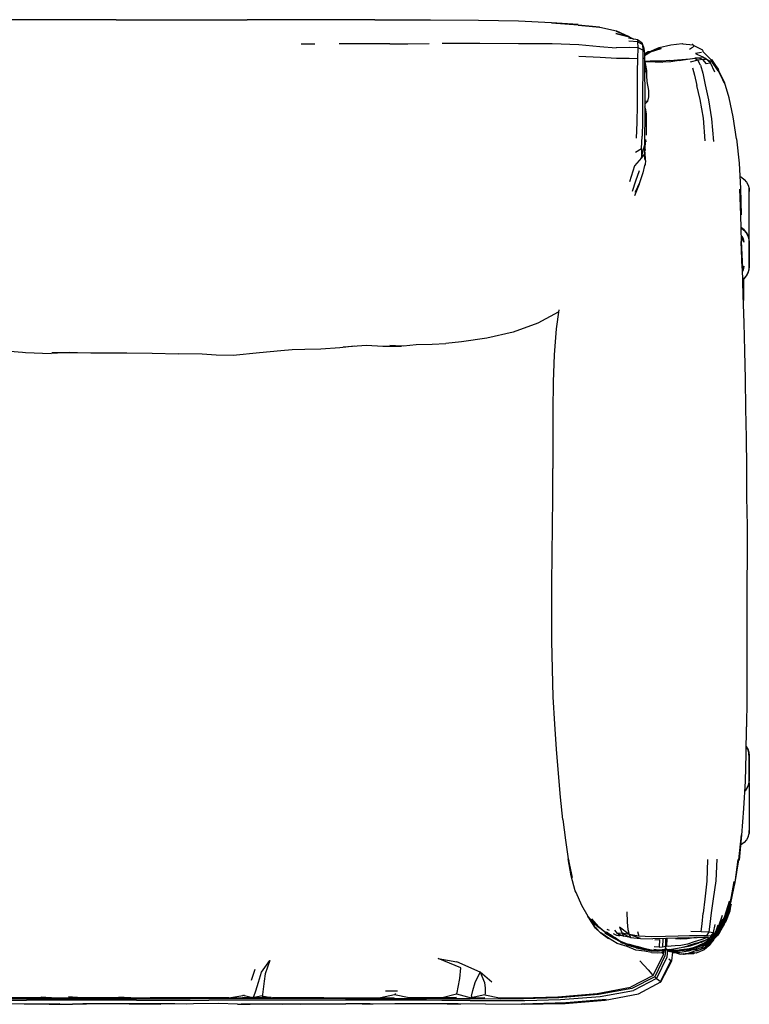
# Model space of a CAD drawing. Units: metres. Extents: x -1.23 to 1.27, y -0.32 to 0.52.
# Drawn here: x 0.65 to 1.27, y -0.32 to 0.52 of the extents above; entities that cross this region are included whole.
import ezdxf

# ---------------------------------------------------------------- set-up
doc = ezdxf.new("R2010")
doc.units = ezdxf.units.M
doc.header["$MEASUREMENT"] = 0

# ---------------------------------------------------------------- blocks, each defined once
blk = doc.blocks.new('1702d397-158a-4298-9a00-b5613887afd2')
for p, q in [((0.73264, 0.51723), (0.84401, 0.51724)), ((0.95267, 0.51726), (0.84401, 0.51724)), ((1.16943, 0.50258), (1.15824, 0.50718)), ((1.16943, 0.50258), (1.16892, 0.50264)), ((0.88994, 0.49687), (0.90172, 0.49684)), ((1.18045, 0.49604), (1.18159, 0.49298)), ((1.23165, 0.49146), (1.22386, 0.49536)), ((1.18211, 0.48509), (1.18205, 0.48519)), ((1.18218, 0.48444), (1.18205, 0.48482)), ((1.18216, 0.47839), (1.18267, 0.47285)), ((1.1869, 0.48204), (1.18262, 0.4815)), ((1.18449, 0.46475), (1.18373, 0.47397)), ((1.27102, 0.33086), (1.27102, 0.37374)), ((1.26549, 0.33971), (1.26523, 0.3395)), ((1.26557, 0.33922), (1.26583, 0.33943)), ((1.26574, 0.33908), (1.266, 0.33929)), ((1.2667, 0.29733), (1.26586, 0.29664)), ((1.26634, 0.29669), (1.26634, 0.27866)), ((0.69337, 0.23436), (0.67736, 0.23358)), ((1.26798, 0.18681), (1.26858, 0.16178)), ((1.27102, -0.13159), (1.27102, -0.17448)), ((1.2687, -0.13694), (1.26763, -0.13824)), ((1.15228, -0.25714), (1.15043, -0.25629)), ((1.24197, -0.25973), (1.2425, -0.25918)), ((1.24343, -0.25934), (1.24345, -0.25931)), ((1.15325, -0.26038), (1.15709, -0.26331)), ((1.22786, -0.26771), (1.22797, -0.26766)), ((1.2349, -0.26498), (1.22987, -0.26745)), ((1.23593, -0.26377), (1.23879, -0.26247)), ((1.23624, -0.26746), (1.2377, -0.26641)), ((1.23929, -0.2625), (1.24091, -0.26083)), ((1.24251, -0.26292), (1.23944, -0.26646)), ((1.24506, -0.25978), (1.24393, -0.26106)), ((1.17489, -0.27179), (1.17276, -0.27089)), ((1.19457, -0.27117), (1.19037, -0.27084)), ((1.19937, -0.2745), (1.1972, -0.27558)), ((1.20025, -0.27263), (1.19921, -0.2736)), ((1.20234, -0.27317), (1.20243, -0.2732)), ((1.20369, -0.27476), (1.20356, -0.27492)), ((1.20367, -0.27319), (1.20363, -0.27378)), ((1.20736, -0.27557), (1.2042, -0.27499)), ((1.20443, -0.27377), (1.20637, -0.2738)), ((1.20458, -0.27479), (1.20463, -0.2749)), ((1.20541, -0.27376), (1.20632, -0.27379)), ((1.2074, -0.27549), (1.20659, -0.27476)), ((1.20663, -0.27564), (1.20798, -0.27576)), ((1.21245, -0.27709), (1.20818, -0.27549)), ((1.21244, -0.27405), (1.21923, -0.27349)), ((1.21605, -0.273), (1.21609, -0.273)), ((1.2188, -0.2728), (1.21826, -0.273)), ((1.22513, -0.27178), (1.21929, -0.27434)), ((1.21958, -0.27434), (1.22186, -0.2738)), ((1.22476, -0.27138), (1.22009, -0.27248)), ((1.22387, -0.27612), (1.22177, -0.2764)), ((1.22235, -0.27628), (1.22378, -0.27611)), ((1.22653, -0.27434), (1.22582, -0.27459)), ((1.22585, -0.27173), (1.22648, -0.27168)), ((1.23235, -0.2723), (1.2307, -0.27289)), ((1.23235, -0.2723), (1.2329, -0.27277)), ((0.85049, -0.29026), (0.84743, -0.29955)), ((1.18957, -0.29518), (1.17016, -0.30533)), ((1.19076, -0.29629), (1.17128, -0.30642)), ((1.19523, -0.30122), (1.19506, -0.30141)), ((1.19581, -0.30051), (1.196, -0.30081)), ((0.97191, -0.30852), (0.96176, -0.30849)), ((0.60522, -0.3163), (0.65649, -0.31631)), ((0.61786, -0.31482), (0.68085, -0.31482)), ((0.74981, -0.31631), (0.65649, -0.31631)), ((0.66867, -0.31401), (0.6777, -0.31401)), ((0.68085, -0.31482), (0.79551, -0.31482)), ((0.69961, -0.31401), (0.69226, -0.31401)), ((0.73491, -0.31401), (0.74516, -0.31401)), ((0.74981, -0.31631), (0.77382, -0.31631)), ((0.82863, -0.31419), (0.7616, -0.31419)), ((0.77382, -0.31631), (0.81137, -0.31631)), ((0.8399, -0.31482), (0.79551, -0.31482)), ((0.86575, -0.31631), (0.81137, -0.31631)), ((0.84899, -0.31419), (0.84047, -0.31228)), ((0.85673, -0.31252), (0.86561, -0.31419)), ((0.90935, -0.31419), (0.86561, -0.31419)), ((1.02228, -0.31092), (1.03452, -0.31423)), ((1.07742, -0.31419), (1.1084, -0.3133))]:
    blk.add_line(p, q)
for points in [[(0.73264, 0.51723, 0), (0.62881, 0.51725, 0), (0.58174, 0.51719, 0)], [(0.95267, 0.51726, 0), (0.99996, 0.51719, 0), (1.04075, 0.51696, 0), (1.07498, 0.5163, 0), (1.10299, 0.515, 0)], [(1.10299, 0.515, 0), (1.12566, 0.51326, 0), (1.10301, 0.51464, 0), (1.12569, 0.513, 0), (1.14393, 0.511, 0), (1.12574, 0.5126, 0), (1.14397, 0.5108, 0), (1.15836, 0.50771, 0), (1.16812, 0.50312, 0)], [(1.16943, 0.50258, 0), (1.1578, 0.50548, 0), (1.16892, 0.50264, 0), (1.17308, 0.50074, 0)], [(0.96554, 0.49679, 0), (0.94958, 0.49682, 0), (0.92237, 0.49681, 0)], [(0.96554, 0.49679, 0), (0.98072, 0.49686, 0), (0.99897, 0.49711, 0)], [(1.00984, 0.49728, 0), (1.02076, 0.49728, 0), (1.04208, 0.49717, 0), (1.07488, 0.49715, 0), (1.1035, 0.497, 0)], [(1.1035, 0.497, 0), (1.12621, 0.4961, 0), (1.14403, 0.49452, 0), (1.15801, 0.49336, 0)], [(1.18013, 0.49723, 0), (1.17628, 0.50014, 0), (1.16856, 0.50158, 0)], [(1.17628, 0.50014, 0), (1.17647, 0.49842, 0), (1.16871, 0.49888, 0)], [(1.18072, 0.49132, 0), (1.17666, 0.49331, 0), (1.17647, 0.49842, 0), (1.18045, 0.49604, 0)], [(1.18013, 0.49723, 0), (1.18045, 0.49604, 0), (1.18072, 0.49132, 0), (1.18069, 0.48287, 0), (1.18055, 0.47159, 0), (1.1805, 0.4586, 0), (1.18051, 0.44472, 0), (1.18047, 0.43082, 0), (1.18019, 0.41814, 0)], [(1.18596, 0.48989, 0), (1.19452, 0.49352, 0), (1.20442, 0.49594, 0), (1.21412, 0.49716, 0), (1.21465, 0.49686, 0), (1.22357, 0.4958, 0)], [(1.22046, 0.49233, 0), (1.22217, 0.49332, 0), (1.22325, 0.49397, 0), (1.22381, 0.49445, 0), (1.22397, 0.49489, 0), (1.22386, 0.49536, 0), (1.22357, 0.4958, 0), (1.22317, 0.49611, 0), (1.22272, 0.49618, 0)], [(1.12635, 0.48634, 0), (1.14425, 0.48529, 0), (1.1582, 0.48452, 0)], [(1.1582, 0.48452, 0), (1.16897, 0.48457, 0), (1.1765, 0.48436, 0), (1.17666, 0.49331, 0), (1.16898, 0.49348, 0), (1.15801, 0.49336, 0)], [(1.18159, 0.49298, 0), (1.18197, 0.48859, 0), (1.18215, 0.48078, 0), (1.18221, 0.47031, 0), (1.18225, 0.45808, 0), (1.18228, 0.44497, 0), (1.18228, 0.43191, 0), (1.1822, 0.42005, 0), (1.18205, 0.4104, 0), (1.18207, 0.40334, 0)], [(1.18596, 0.48989, 0), (1.18509, 0.48986, 0), (1.18198, 0.48798, 0)], [(1.18199, 0.48751, 0), (1.18596, 0.48989, 0), (1.19587, 0.49314, 0)], [(1.18201, 0.48683, 0), (1.18713, 0.48985, 0), (1.19628, 0.49284, 0), (1.18661, 0.48991, 0), (1.19587, 0.49314, 0)], [(1.23065, 0.48932, 0), (1.22883, 0.48896, 0), (1.22555, 0.48862, 0)], [(1.22555, 0.48862, 0), (1.23131, 0.48574, 0), (1.23683, 0.48271, 0)], [(1.23834, 0.48064, 0), (1.23753, 0.48018, 0), (1.23475, 0.47976, 0), (1.23182, 0.48356, 0), (1.23399, 0.48384, 0), (1.23396, 0.48428, 0), (1.23131, 0.48574, 0)], [(1.23194, 0.49043, 0), (1.23186, 0.49094, 0), (1.23165, 0.49146, 0)], [(1.24502, 0.47508, 0), (1.23903, 0.48328, 0), (1.24496, 0.4744, 0), (1.239, 0.48286, 0), (1.23187, 0.49004, 0), (1.23194, 0.49043, 0)], [(1.17537, 0.41642, 0), (1.17591, 0.42995, 0), (1.17607, 0.44453, 0), (1.1761, 0.45898, 0), (1.17622, 0.47252, 0), (1.1765, 0.48436, 0)], [(1.18414, 0.46899, 0), (1.184, 0.47418, 0), (1.18207, 0.48444, 0)], [(1.18263, 0.48144, 0), (1.18552, 0.48164, 0), (1.19106, 0.48135, 0), (1.19757, 0.48111, 0)], [(1.20357, 0.48249, 0), (1.19727, 0.48209, 0), (1.19166, 0.48207, 0), (1.1869, 0.48204, 0), (1.18313, 0.48158, 0), (1.18304, 0.48155, 0)], [(1.2116, 0.48254, 0), (1.20445, 0.48157, 0), (1.19757, 0.48111, 0)], [(1.20357, 0.48249, 0), (1.21031, 0.48311, 0), (1.21713, 0.48369, 0), (1.22084, 0.48391, 0)], [(1.2116, 0.48254, 0), (1.21879, 0.48364, 0), (1.22486, 0.48444, 0), (1.22743, 0.48275, 0)], [(1.22988, 0.47862, 0), (1.22743, 0.48275, 0), (1.22089, 0.48108, 0)], [(1.22992, 0.48496, 0), (1.23046, 0.48471, 0), (1.22879, 0.48469, 0), (1.22486, 0.48444, 0)], [(1.22879, 0.48469, 0), (1.23182, 0.48356, 0), (1.22743, 0.48275, 0)], [(1.22988, 0.47862, 0), (1.2317, 0.47171, 0), (1.23366, 0.46188, 0), (1.23646, 0.44901, 0), (1.23914, 0.43293, 0), (1.2407, 0.4137, 0)], [(1.24203, 0.47279, 0), (1.23834, 0.48064, 0), (1.23396, 0.48428, 0)], [(1.23834, 0.48064, 0), (1.23683, 0.48271, 0), (1.23813, 0.48239, 0)], [(1.24481, 0.47382, 0), (1.23876, 0.48257, 0), (1.239, 0.48286, 0), (1.24481, 0.47382, 0)], [(1.22292, 0.47647, 0), (1.22457, 0.47014, 0), (1.22658, 0.46137, 0)], [(1.25003, 0.46423, 0), (1.24496, 0.4744, 0), (1.24481, 0.47382, 0), (1.2498, 0.46346, 0), (1.24496, 0.4744, 0), (1.24502, 0.47508, 0)], [(1.18227, 0.44838, 0), (1.18485, 0.44799, 0), (1.18571, 0.45159, 0), (1.18579, 0.45716, 0), (1.18449, 0.46475, 0)], [(1.23383, 0.41423, 0), (1.23231, 0.43354, 0), (1.22953, 0.44929, 0), (1.22658, 0.46137, 0)], [(1.2604, 0.41591, 0), (1.25746, 0.43466, 0), (1.25409, 0.45081, 0), (1.25003, 0.46423, 0)], [(1.18227, 0.44715, 0), (1.18302, 0.44606, 0), (1.18228, 0.44616, 0)], [(1.18485, 0.44799, 0), (1.18302, 0.44606, 0), (1.18228, 0.44547, 0)], [(1.18375, 0.41901, 0), (1.1839, 0.42307, 0), (1.18389, 0.43109, 0), (1.18371, 0.4369, 0), (1.18314, 0.44074, 0), (1.18236, 0.4431, 0), (1.18228, 0.44324, 0)], [(1.17435, 0.40473, 0), (1.17964, 0.40773, 0), (1.18019, 0.41814, 0)], [(1.18283, 0.39765, 0), (1.18244, 0.39906, 0), (1.18207, 0.40334, 0), (1.17958, 0.39985, 0), (1.18205, 0.4104, 0)], [(1.18283, 0.39765, 0), (1.18286, 0.39913, 0), (1.18259, 0.4033, 0), (1.18218, 0.40976, 0), (1.18279, 0.40606, 0), (1.18287, 0.4153, 0), (1.18324, 0.41335, 0)], [(1.2604, 0.41591, 0), (1.26259, 0.39529, 0), (1.26376, 0.37362, 0), (1.26438, 0.35143, 0)], [(1.17964, 0.40773, 0), (1.17958, 0.39985, 0), (1.17357, 0.39298, 0), (1.16937, 0.37942, 0)], [(1.18283, 0.39765, 0), (1.18257, 0.39407, 0), (1.18208, 0.3932, 0), (1.18077, 0.38706, 0), (1.17775, 0.37866, 0), (1.17409, 0.37071, 0)], [(1.17769, 0.3889, 0), (1.17446, 0.38006, 0), (1.17175, 0.37123, 0)], [(1.17409, 0.37071, 0), (1.17769, 0.37753, 0), (1.17356, 0.36739, 0)], [(1.26341, 0.38396, 0), (1.26464, 0.3833, 0), (1.26691, 0.38143, 0), (1.26878, 0.37916, 0), (1.27017, 0.37656, 0)], [(1.26507, 0.30599, 0), (1.26421, 0.32858, 0), (1.26545, 0.30617, 0), (1.26472, 0.32881, 0), (1.26402, 0.35114, 0), (1.26329, 0.37322, 0), (1.26438, 0.35143, 0)], [(1.27017, 0.37656, 0), (1.27102, 0.37374, 0), (1.27127, 0.37118, 0)], [(1.27017, 0.33368, 0), (1.26878, 0.33627, 0), (1.26691, 0.33855, 0), (1.26472, 0.34034, 0)], [(1.26473, 0.3402, 0), (1.26684, 0.33846, 0), (1.2687, 0.3362, 0), (1.27008, 0.33362, 0), (1.27093, 0.33082, 0), (1.27119, 0.32827, 0), (1.27119, 0.30739, 0), (1.27094, 0.30484, 0), (1.27009, 0.30204, 0)], [(1.26473, 0.33991, 0), (1.2667, 0.33829, 0), (1.26853, 0.33606, 0), (1.26989, 0.33352, 0), (1.27073, 0.33076, 0), (1.27097, 0.32824, 0), (1.27097, 0.30738, 0), (1.27073, 0.30486, 0), (1.26989, 0.3021, 0), (1.26853, 0.29956, 0), (1.2667, 0.29733, 0)], [(1.26488, 0.33349, 0), (1.26578, 0.33182, 0), (1.26637, 0.32989, 0), (1.26655, 0.32802, 0), (1.26492, 0.33189, 0)], [(1.26587, 0.2963, 0), (1.26691, 0.29715, 0), (1.26878, 0.29943, 0), (1.27017, 0.30202, 0), (1.27102, 0.30484, 0), (1.27127, 0.30741, 0), (1.27127, 0.32829, 0), (1.27102, 0.33086, 0), (1.27017, 0.33368, 0)], [(1.26507, 0.30599, 0), (1.26585, 0.28294, 0), (1.26653, 0.25951, 0), (1.26715, 0.23575, 0), (1.26764, 0.21155, 0), (1.26798, 0.18681, 0)], [(1.26563, 0.3054, 0), (1.26655, 0.3076, 0), (1.26637, 0.30573, 0)], [(1.26637, 0.30573, 0), (1.26578, 0.3038, 0), (1.26568, 0.30361, 0)], [(1.27009, 0.30204, 0), (1.26871, 0.29945, 0), (1.26685, 0.29719, 0), (1.26587, 0.29638, 0)], [(1.10877, 0.2687, 0), (1.09128, 0.25931, 0), (1.07031, 0.25168, 0), (1.04785, 0.24656, 0), (1.02642, 0.24347, 0), (1.01315, 0.24207, 0)], [(1.10914, 0.27074, 0), (1.10698, 0.25454, 0), (1.10527, 0.23249, 0), (1.10441, 0.20927, 0), (1.10416, 0.1851, 0), (1.1042, 0.13571, 0)], [(0.606, 0.23782, 0), (0.58233, 0.24076, 0), (0.6042, 0.23829, 0), (0.62749, 0.23647, 0), (0.65308, 0.23464, 0), (0.65548, 0.23423, 0), (0.67736, 0.23358, 0)], [(0.93553, 0.2398, 0), (0.92278, 0.23824, 0), (0.90668, 0.23717, 0), (0.89306, 0.23688, 0), (0.8824, 0.23672, 0), (0.87272, 0.23579, 0), (0.85445, 0.23402, 0), (0.83217, 0.23187, 0), (0.81763, 0.2321, 0)], [(0.92577, 0.23916, 0), (0.9457, 0.24048, 0), (0.95947, 0.23961, 0), (0.97536, 0.2398, 0)], [(0.97536, 0.2398, 0), (0.96537, 0.24031, 0), (0.97696, 0.2399, 0), (0.9878, 0.24109, 0), (1.00158, 0.24131, 0), (1.01315, 0.24207, 0)], [(0.67819, 0.23437, 0), (0.69976, 0.23435, 0), (0.71119, 0.23398, 0), (0.72257, 0.23397, 0), (0.74175, 0.23402, 0), (0.76336, 0.23367, 0), (0.78554, 0.23312, 0)], [(0.81763, 0.2321, 0), (0.80592, 0.23288, 0), (0.78554, 0.23312, 0)], [(1.26858, 0.16178, 0), (1.26875, 0.13661, 0), (1.26886, 0.11155, 0), (1.26932, 0.08661, 0)], [(1.10387, 0.08663, 0), (1.10409, 0.11108, 0), (1.1042, 0.13571, 0)], [(1.10436, -0.05832, 0), (1.10371, -0.03492, 0), (1.10339, -0.01075, 0), (1.10331, 0.01371, 0), (1.1034, 0.03805, 0), (1.10361, 0.06232, 0), (1.10387, 0.08663, 0)], [(1.26932, 0.08661, 0), (1.26933, 0.06188, 0), (1.26927, 0.03721, 0), (1.26922, 0.01252, 0)], [(1.26922, 0.01252, 0), (1.2692, -0.0367, 0), (1.26912, -0.0606, 0), (1.26895, -0.08391, 0)], [(1.10883, -0.12367, 0), (1.10716, -0.103, 0), (1.10581, -0.08149, 0), (1.10436, -0.05832, 0)], [(1.26253, -0.19715, 0), (1.2649, -0.17592, 0), (1.26668, -0.15329, 0), (1.2679, -0.13006, 0), (1.2686, -0.10696, 0), (1.26895, -0.08391, 0)], [(1.26762, -0.13842, 0), (1.26878, -0.13701, 0), (1.27017, -0.13441, 0), (1.27102, -0.13159, 0), (1.27127, -0.12903, 0), (1.27127, -0.10814, 0)], [(1.27097, -0.10812, 0), (1.27097, -0.12898, 0), (1.27072, -0.1315, 0), (1.26989, -0.13426, 0), (1.26853, -0.1368, 0), (1.26765, -0.13787, 0)], [(1.26896, -0.10067, 0), (1.27009, -0.10277, 0), (1.27094, -0.10558, 0), (1.27119, -0.10813, 0), (1.27118, -0.12901, 0), (1.27093, -0.13156, 0), (1.27008, -0.13436, 0), (1.2687, -0.13694, 0)], [(1.27097, -0.10812, 0), (1.27072, -0.1056, 0), (1.26989, -0.10284, 0), (1.26895, -0.10109, 0)], [(1.27127, -0.10814, 0), (1.27102, -0.10558, 0), (1.27017, -0.10276, 0), (1.26897, -0.10051, 0)], [(1.11272, -0.1626, 0), (1.1107, -0.14364, 0), (1.10883, -0.12367, 0)], [(1.11272, -0.1626, 0), (1.11487, -0.18015, 0), (1.11714, -0.19613, 0), (1.11787, -0.19786, 0)], [(1.2592, -0.21623, 0), (1.26222, -0.19686, 0), (1.26451, -0.17565, 0), (1.26253, -0.19715, 0)], [(1.27017, -0.1773, 0), (1.27102, -0.17448, 0), (1.27127, -0.17192, 0)], [(1.27017, -0.1773, 0), (1.26878, -0.1799, 0), (1.26691, -0.18217, 0), (1.26463, -0.18404, 0), (1.26411, -0.18432, 0)], [(1.11714, -0.19613, 0), (1.12057, -0.21208, 0), (1.11787, -0.19786, 0)], [(1.12408, -0.22467, 0), (1.12315, -0.22344, 0), (1.11967, -0.21049, 0), (1.11714, -0.19613, 0)], [(1.23583, -0.19664, 0), (1.23508, -0.21517, 0), (1.23351, -0.23031, 0), (1.23193, -0.24227, 0)], [(1.24377, -0.19641, 0), (1.24268, -0.2149, 0), (1.24062, -0.23002, 0), (1.23869, -0.2421, 0), (1.23778, -0.25155, 0)], [(1.26166, -0.19658, 0), (1.25887, -0.21585, 0), (1.2592, -0.21623, 0), (1.26166, -0.19658, 0)], [(1.25516, -0.23288, 0), (1.25834, -0.21551, 0), (1.25495, -0.23248, 0), (1.24974, -0.24776, 0)], [(1.25516, -0.23288, 0), (1.25887, -0.21585, 0), (1.25516, -0.23356, 0), (1.2592, -0.21623, 0)], [(1.13426, -0.24507, 0), (1.12873, -0.23575, 0), (1.12408, -0.22467, 0)], [(1.25031, -0.24674, 0), (1.24899, -0.25015, 0), (1.25026, -0.24789, 0), (1.25516, -0.23356, 0), (1.25112, -0.24443, 0)], [(1.24974, -0.24776, 0), (1.25026, -0.24583, 0), (1.25449, -0.23204, 0), (1.24974, -0.24776, 0)], [(1.16702, -0.24125, 0), (1.16738, -0.2499, 0), (1.16788, -0.2561, 0), (1.16894, -0.26056, 0), (1.16304, -0.2594, 0), (1.17033, -0.26291, 0), (1.16442, -0.26187, 0), (1.16092, -0.26137, 0), (1.16014, -0.26158, 0), (1.16101, -0.26138, 0)], [(1.23019, -0.2578, 0), (1.23105, -0.25141, 0), (1.23193, -0.24227, 0)], [(1.25114, -0.24864, 0), (1.24976, -0.25072, 0), (1.25568, -0.23462, 0), (1.25114, -0.24864, 0), (1.24522, -0.25886, 0), (1.24364, -0.26084, 0)], [(1.25117, -0.24976, 0), (1.25495, -0.24042, 0), (1.25568, -0.23646, 0), (1.25593, -0.23461, 0), (1.25051, -0.25062, 0), (1.25117, -0.24976, 0)], [(1.13987, -0.2528, 0), (1.13402, -0.24521, 0), (1.14052, -0.25249, 0), (1.13426, -0.24507, 0)], [(1.1404, -0.255, 0), (1.13981, -0.25408, 0), (1.13521, -0.24722, 0), (1.13987, -0.2528, 0)], [(1.13711, -0.24703, 0), (1.14278, -0.25352, 0), (1.14848, -0.25822, 0)], [(1.24218, -0.25911, 0), (1.2436, -0.25782, 0), (1.24899, -0.25015, 0), (1.24441, -0.25721, 0), (1.24285, -0.25888, 0), (1.2436, -0.25782, 0), (1.24232, -0.25897, 0)], [(1.24243, -0.25839, 0), (1.24492, -0.25387, 0), (1.24842, -0.24406, 0)], [(1.24995, -0.24921, 0), (1.24976, -0.25072, 0), (1.24372, -0.25986, 0), (1.24251, -0.26155, 0), (1.24427, -0.25948, 0)], [(1.24308, -0.25967, 0), (1.24392, -0.25885, 0), (1.24894, -0.25123, 0), (1.25026, -0.24789, 0)], [(1.24427, -0.25627, 0), (1.24373, -0.25712, 0), (1.24899, -0.25015, 0)], [(1.2438, -0.25637, 0), (1.24887, -0.2473, 0), (1.24378, -0.25669, 0), (1.24489, -0.25534, 0)], [(1.24974, -0.24776, 0), (1.24458, -0.25593, 0), (1.25026, -0.24583, 0), (1.24489, -0.25534, 0)], [(1.24976, -0.25072, 0), (1.24539, -0.25833, 0), (1.24522, -0.25886, 0), (1.25051, -0.25062, 0), (1.25114, -0.24864, 0)], [(1.1515, -0.26373, 0), (1.14457, -0.25892, 0), (1.14089, -0.25517, 0), (1.13981, -0.25408, 0), (1.14457, -0.25892, 0), (1.1404, -0.255, 0)], [(1.14952, -0.25921, 0), (1.14409, -0.25496, 0), (1.14224, -0.25327, 0), (1.14107, -0.25252, 0), (1.14352, -0.25444, 0)], [(1.14952, -0.25921, 0), (1.14278, -0.25352, 0), (1.14409, -0.25496, 0)], [(1.15894, -0.26808, 0), (1.15146, -0.26368, 0), (1.14493, -0.25899, 0), (1.1515, -0.26373, 0)], [(1.15676, -0.2641, 0), (1.1551, -0.26325, 0), (1.14839, -0.25923, 0)], [(1.16689, -0.2692, 0), (1.16042, -0.26624, 0), (1.15431, -0.26266, 0), (1.14848, -0.25822, 0)], [(1.15506, -0.26249, 0), (1.1565, -0.26345, 0), (1.14972, -0.25833, 0), (1.15465, -0.26202, 0), (1.1565, -0.26345, 0), (1.1602, -0.26555, 0)], [(1.16442, -0.26187, 0), (1.16304, -0.2594, 0), (1.1592, -0.25968, 0), (1.15676, -0.25687, 0)], [(1.16894, -0.26056, 0), (1.16072, -0.25417, 0), (1.16304, -0.2594, 0)], [(1.17621, -0.25784, 0), (1.17722, -0.26189, 0), (1.16894, -0.26056, 0)], [(1.23686, -0.25812, 0), (1.23483, -0.26161, 0), (1.22862, -0.26151, 0), (1.22045, -0.26155, 0)], [(1.22155, -0.25773, 0), (1.23019, -0.2578, 0), (1.23686, -0.25812, 0)], [(1.23266, -0.269, 0), (1.23833, -0.26481, 0), (1.24276, -0.26033, 0), (1.24367, -0.25924, 0)], [(1.24185, -0.2601, 0), (1.24086, -0.2586, 0), (1.23835, -0.26182, 0), (1.23483, -0.26161, 0)], [(1.25005, -0.25141, 0), (1.24588, -0.25886, 0), (1.24413, -0.26121, 0), (1.23977, -0.26575, 0), (1.23663, -0.26835, 0)], [(1.23778, -0.25155, 0), (1.23686, -0.25812, 0), (1.24086, -0.2586, 0), (1.24215, -0.25189, 0)], [(1.24439, -0.25263, 0), (1.24185, -0.2601, 0), (1.23752, -0.26346, 0), (1.23738, -0.26375, 0)], [(1.24427, -0.25948, 0), (1.24539, -0.25833, 0), (1.23929, -0.26521, 0), (1.2377, -0.26641, 0)], [(1.24448, -0.25775, 0), (1.24308, -0.25967, 0), (1.23911, -0.26364, 0), (1.24392, -0.25885, 0), (1.24276, -0.26033, 0)], [(1.23976, -0.2654, 0), (1.24393, -0.26106, 0), (1.24551, -0.2588, 0)], [(1.24189, -0.25996, 0), (1.24499, -0.25669, 0), (1.24448, -0.25775, 0), (1.2478, -0.2521, 0)], [(1.24203, -0.25955, 0), (1.24285, -0.25888, 0), (1.24201, -0.25961, 0)], [(1.24419, -0.25636, 0), (1.24373, -0.25712, 0), (1.24232, -0.25897, 0), (1.24219, -0.25909, 0), (1.24232, -0.25897, 0), (1.24219, -0.25908, 0)], [(1.2425, -0.25827, 0), (1.2438, -0.25637, 0), (1.24492, -0.25387, 0)], [(1.24367, -0.25924, 0), (1.24894, -0.25123, 0), (1.24448, -0.25775, 0)], [(1.24413, -0.26121, 0), (1.24506, -0.25978, 0), (1.24993, -0.25159, 0)], [(1.24551, -0.2588, 0), (1.24612, -0.2577, 0), (1.24568, -0.25819, 0)], [(1.24553, -0.25836, 0), (1.24574, -0.25811, 0), (1.24692, -0.2562, 0)], [(1.15537, -0.25956, 0), (1.15816, -0.26093, 0), (1.16092, -0.26137, 0), (1.1592, -0.25968, 0), (1.16442, -0.26187, 0)], [(1.16254, -0.26669, 0), (1.1602, -0.26555, 0), (1.15709, -0.26331, 0), (1.16005, -0.26517, 0), (1.16254, -0.26669, 0), (1.16423, -0.26728, 0), (1.16758, -0.26862, 0), (1.16254, -0.26669, 0), (1.16701, -0.26856, 0), (1.17404, -0.27088, 0)], [(1.16353, -0.26766, 0), (1.16209, -0.26726, 0), (1.16353, -0.26766, 0)], [(1.17867, -0.26382, 0), (1.16894, -0.26056, 0), (1.17033, -0.26291, 0), (1.17867, -0.26382, 0), (1.18912, -0.26405, 0)], [(1.22045, -0.26155, 0), (1.21087, -0.26183, 0), (1.19999, -0.26218, 0), (1.18817, -0.26235, 0), (1.17722, -0.26189, 0)], [(1.21924, -0.26327, 0), (1.21031, -0.26356, 0), (1.20015, -0.26383, 0), (1.18912, -0.26405, 0)], [(1.19079, -0.26495, 0), (1.1949, -0.26473, 0), (1.19457, -0.27117, 0), (1.19737, -0.27092, 0)], [(1.19767, -0.26388, 0), (1.19765, -0.26427, 0), (1.19737, -0.27092, 0), (1.19906, -0.27052, 0), (1.20017, -0.27008, 0), (1.20119, -0.27042, 0)], [(1.20011, -0.27258, 0), (1.20017, -0.27008, 0), (1.20036, -0.26383, 0)], [(1.20832, -0.27016, 0), (1.20491, -0.27048, 0), (1.20263, -0.27059, 0), (1.20119, -0.27042, 0), (1.20131, -0.2638, 0)], [(1.22633, -0.26298, 0), (1.2242, -0.26337, 0), (1.21852, -0.26415, 0), (1.21308, -0.26426, 0), (1.20844, -0.26402, 0)], [(1.21157, -0.27363, 0), (1.2176, -0.27278, 0), (1.21172, -0.27363, 0), (1.21786, -0.27304, 0), (1.22466, -0.27133, 0), (1.23131, -0.26831, 0), (1.22476, -0.27138, 0), (1.23119, -0.26861, 0), (1.23547, -0.26588, 0), (1.237, -0.26445, 0), (1.2379, -0.26331, 0)], [(1.2149, -0.27108, 0), (1.21509, -0.27106, 0), (1.22106, -0.27005, 0), (1.22689, -0.26816, 0), (1.23011, -0.26665, 0)], [(1.21924, -0.26327, 0), (1.22679, -0.26296, 0), (1.23244, -0.26269, 0), (1.23564, -0.26258, 0), (1.23616, -0.2628, 0), (1.23405, -0.2635, 0), (1.22991, -0.26484, 0), (1.22449, -0.26679, 0), (1.21858, -0.26862, 0)], [(1.23738, -0.26375, 0), (1.2349, -0.26498, 0), (1.23271, -0.26571, 0), (1.22686, -0.26782, 0), (1.21968, -0.2698, 0), (1.22605, -0.2677, 0), (1.21899, -0.26999, 0)], [(1.2411, -0.26455, 0), (1.23866, -0.26789, 0), (1.23717, -0.26986, 0), (1.23277, -0.27348, 0), (1.22596, -0.27623, 0), (1.2208, -0.27594, 0)], [(1.24364, -0.26084, 0), (1.23962, -0.26513, 0), (1.23406, -0.27112, 0), (1.22724, -0.27423, 0), (1.225, -0.27456, 0)], [(1.24227, -0.26179, 0), (1.23929, -0.26521, 0), (1.23346, -0.27033, 0), (1.2377, -0.26641, 0), (1.23822, -0.26587, 0)], [(1.23435, -0.26898, 0), (1.23711, -0.26676, 0), (1.23823, -0.26578, 0), (1.24251, -0.26155, 0)], [(1.23563, -0.26943, 0), (1.23944, -0.26646, 0), (1.23826, -0.26783, 0), (1.23518, -0.26992, 0)], [(1.23802, -0.26341, 0), (1.23929, -0.2625, 0), (1.2392, -0.26281, 0), (1.24152, -0.26035, 0)], [(1.24185, -0.2601, 0), (1.23879, -0.26247, 0), (1.23835, -0.26182, 0)], [(1.17467, -0.27365, 0), (1.16734, -0.2707, 0), (1.15894, -0.26808, 0)], [(1.16689, -0.2692, 0), (1.17388, -0.27122, 0), (1.17865, -0.27213, 0)], [(1.17873, -0.27153, 0), (1.17529, -0.27065, 0), (1.16857, -0.26857, 0)], [(1.17765, -0.27126, 0), (1.17488, -0.27059, 0), (1.16857, -0.26857, 0)], [(1.19984, -0.27422, 0), (1.1994, -0.27844, 0), (1.19076, -0.29629, 0), (1.19237, -0.29778, 0), (1.17286, -0.30791, 0)], [(1.19064, -0.27402, 0), (1.18837, -0.27408, 0), (1.18154, -0.2729, 0), (1.17404, -0.27088, 0)], [(1.18819, -0.2757, 0), (1.18201, -0.27453, 0), (1.17467, -0.27365, 0)], [(1.17489, -0.27179, 0), (1.18182, -0.2733, 0), (1.18809, -0.27425, 0)], [(1.18933, -0.27401, 0), (1.18292, -0.27275, 0), (1.17575, -0.27066, 0)], [(1.17811, -0.28282, 0), (1.18516, -0.29057, 0), (1.18834, -0.29406, 0), (1.18957, -0.29518, 0), (1.19822, -0.27743, 0), (1.1985, -0.27493, 0)], [(1.18809, -0.27425, 0), (1.19313, -0.2746, 0), (1.19679, -0.27414, 0)], [(1.18819, -0.2757, 0), (1.19331, -0.276, 0), (1.19717, -0.27561, 0)], [(1.18933, -0.27401, 0), (1.18957, -0.27394, 0), (1.19424, -0.27404, 0)], [(1.20119, -0.27301, 0), (1.20011, -0.27258, 0), (1.19895, -0.27311, 0), (1.19721, -0.27356, 0), (1.19437, -0.27377, 0), (1.19007, -0.27327, 0)], [(1.20164, -0.27369, 0), (1.20101, -0.27982, 0), (1.19237, -0.29778, 0), (1.1943, -0.29938, 0), (1.19581, -0.30051, 0)], [(1.19721, -0.27356, 0), (1.19714, -0.27366, 0), (1.19424, -0.27404, 0)], [(1.19581, -0.30051, 0), (1.20447, -0.28275, 0), (1.196, -0.30081, 0), (1.20539, -0.28283, 0), (1.20611, -0.27552, 0)], [(1.19679, -0.27414, 0), (1.19907, -0.27312, 0), (1.19921, -0.27299, 0)], [(1.19694, -0.27564, 0), (1.19736, -0.27623, 0), (1.19822, -0.27743, 0)], [(1.19913, -0.27303, 0), (1.19905, -0.27313, 0), (1.19717, -0.27561, 0), (1.19921, -0.2736, 0)], [(1.20121, -0.27301, 0), (1.19967, -0.27437, 0), (1.1976, -0.27519, 0)], [(1.19823, -0.27457, 0), (1.19936, -0.27407, 0), (1.20064, -0.27279, 0)], [(1.20111, -0.27311, 0), (1.20178, -0.27378, 0), (1.20221, -0.274, 0)], [(1.20116, -0.27306, 0), (1.20224, -0.27402, 0), (1.2042, -0.27499, 0)], [(1.20119, -0.27301, 0), (1.2027, -0.27322, 0), (1.20503, -0.27303, 0)], [(1.20131, -0.27303, 0), (1.20215, -0.27375, 0), (1.20415, -0.27468, 0)], [(1.20191, -0.27373, 0), (1.20178, -0.27378, 0), (1.20168, -0.27374, 0)], [(1.20663, -0.27564, 0), (1.20356, -0.27492, 0), (1.20168, -0.27374, 0)], [(1.2023, -0.27405, 0), (1.20369, -0.27476, 0), (1.20168, -0.27374, 0)], [(1.20408, -0.27432, 0), (1.20207, -0.27334, 0), (1.20176, -0.27309, 0)], [(1.20199, -0.27312, 0), (1.20203, -0.27315, 0), (1.20286, -0.2734, 0)], [(1.20207, -0.27334, 0), (1.20203, -0.27315, 0), (1.20202, -0.27312, 0)], [(1.20254, -0.27357, 0), (1.20215, -0.27375, 0), (1.20218, -0.27339, 0)], [(1.20238, -0.27317, 0), (1.20363, -0.27378, 0), (1.20619, -0.27376, 0)], [(1.20243, -0.27388, 0), (1.20253, -0.27402, 0), (1.20263, -0.27416, 0)], [(1.20505, -0.2749, 0), (1.20463, -0.2749, 0), (1.20263, -0.27416, 0)], [(1.2119, -0.274, 0), (1.20701, -0.27394, 0), (1.20367, -0.27319, 0), (1.20359, -0.27315, 0)], [(1.20408, -0.27432, 0), (1.20741, -0.27491, 0), (1.21244, -0.27405, 0)], [(1.20415, -0.27468, 0), (1.2074, -0.27549, 0), (1.21245, -0.27548, 0)], [(1.20453, -0.27307, 0), (1.20692, -0.27355, 0), (1.21157, -0.27363, 0)], [(1.20503, -0.27303, 0), (1.20851, -0.27246, 0), (1.21328, -0.27151, 0), (1.21899, -0.26999, 0)], [(1.20919, -0.27612, 0), (1.20858, -0.276, 0), (1.20797, -0.27605, 0), (1.20731, -0.2757, 0)], [(1.20736, -0.27557, 0), (1.21245, -0.27709, 0), (1.21972, -0.2763, 0)], [(1.21858, -0.26862, 0), (1.21301, -0.26967, 0), (1.20832, -0.27016, 0)], [(1.21296, -0.27351, 0), (1.21183, -0.27363, 0), (1.2119, -0.274, 0), (1.2125, -0.27356, 0)], [(1.2119, -0.274, 0), (1.21826, -0.273, 0), (1.21856, -0.27286, 0)], [(1.21245, -0.27548, 0), (1.21929, -0.27434, 0), (1.2216, -0.2728, 0)], [(1.22331, -0.27608, 0), (1.21778, -0.27721, 0), (1.2155, -0.27682, 0)], [(1.22255, -0.27604, 0), (1.21796, -0.2768, 0), (1.21677, -0.27662, 0)], [(1.23004, -0.2691, 0), (1.22653, -0.27138, 0), (1.21923, -0.27349, 0)], [(1.21947, -0.27687, 0), (1.22366, -0.27653, 0), (1.22456, -0.27616, 0)], [(1.22724, -0.27423, 0), (1.22713, -0.27385, 0), (1.21972, -0.2763, 0)], [(1.23435, -0.26898, 0), (1.23209, -0.27069, 0), (1.23083, -0.27147, 0), (1.22589, -0.27321, 0), (1.21985, -0.27409, 0)], [(1.22464, -0.27616, 0), (1.22366, -0.27653, 0), (1.22451, -0.27615, 0)], [(1.2238, -0.27237, 0), (1.22652, -0.27152, 0), (1.22648, -0.27168, 0)], [(1.22609, -0.27171, 0), (1.22603, -0.27173, 0), (1.22568, -0.27218, 0), (1.22651, -0.27166, 0)], [(1.22822, -0.27083, 0), (1.23266, -0.269, 0), (1.23307, -0.26846, 0), (1.22648, -0.27168, 0)], [(1.23198, -0.27207, 0), (1.2307, -0.27289, 0), (1.22857, -0.27363, 0)], [(0.86462, -0.31401, 0), (0.85668, -0.31401, 0), (0.84899, -0.31419, 0), (0.84982, -0.31307, 0), (0.85151, -0.30843, 0), (0.85364, -0.30106, 0), (0.85627, -0.29245, 0), (0.86329, -0.28267, 0), (0.8594, -0.29381, 0), (0.85859, -0.30019, 0), (0.85776, -0.30703, 0)], [(1.02209, -0.3141, 0), (1.00898, -0.31425, 0), (1.02228, -0.31092, 0), (1.02271, -0.30988, 0), (1.02365, -0.30528, 0), (1.02511, -0.29773, 0), (1.02587, -0.28886, 0), (1.00651, -0.28077, 0), (1.02255, -0.28371, 0)], [(1.05218, -0.30094, 0), (1.0422, -0.29252, 0), (1.02255, -0.28371, 0)], [(1.20539, -0.28283, 0), (1.20447, -0.28275, 0), (1.20278, -0.28154, 0)], [(1.21696, -0.27707, 0), (1.21643, -0.27711, 0), (1.21536, -0.2773, 0), (1.21361, -0.27697, 0)], [(1.21498, -0.27682, 0), (1.21506, -0.27683, 0), (1.21708, -0.27676, 0)], [(1.21687, -0.27706, 0), (1.21643, -0.27711, 0), (1.21675, -0.27703, 0)], [(1.03506, -0.31296, 0), (1.03619, -0.30817, 0), (1.03818, -0.30114, 0), (1.0422, -0.29252, 0), (1.04589, -0.30125, 0), (1.04652, -0.30615, 0)], [(1.14857, -0.31638, 0), (1.17697, -0.3109, 0), (1.196, -0.30081, 0)], [(0.85776, -0.30703, 0), (0.85705, -0.31149, 0), (0.85673, -0.31252, 0), (0.84899, -0.31419, 0)], [(1.03386, -0.31645, 0), (1.04612, -0.31646, 0), (1.05989, -0.31651, 0), (1.08017, -0.31655, 0), (1.11073, -0.31569, 0), (1.1445, -0.313, 0), (1.17286, -0.30791, 0)], [(1.04652, -0.30615, 0), (1.04643, -0.31055, 0), (1.04631, -0.3117, 0), (1.03452, -0.31423, 0)], [(1.17128, -0.30642, 0), (1.14295, -0.31153, 0), (1.10928, -0.31422, 0), (1.07907, -0.31505, 0), (1.05941, -0.315, 0)], [(1.07843, -0.31418, 0), (1.1084, -0.3133, 0), (1.14194, -0.31054, 0), (1.17016, -0.30533, 0)], [(0.66867, -0.31401, 0), (0.65722, -0.31419, 0), (0.64704, -0.31419, 0), (0.63774, -0.31348, 0)], [(0.66883, -0.31349, 0), (0.68088, -0.31419, 0), (0.69226, -0.31401, 0)], [(0.73491, -0.31401, 0), (0.72161, -0.31419, 0), (0.70228, -0.31419, 0), (0.69218, -0.31349, 0)], [(0.7348, -0.31349, 0), (0.74892, -0.31419, 0), (0.7616, -0.31419, 0)], [(0.82863, -0.31419, 0), (0.84047, -0.31228, 0), (0.84173, -0.3117, 0)], [(0.82863, -0.31419, 0), (0.84008, -0.31401, 0), (0.84816, -0.31401, 0)], [(0.9276, -0.31482, 0), (0.91855, -0.31482, 0), (0.8399, -0.31482, 0)], [(1.03386, -0.31645, 0), (1.0096, -0.31641, 0), (0.99661, -0.31639, 0), (0.98265, -0.31637, 0), (0.96901, -0.31635, 0), (0.95693, -0.31633, 0), (0.94636, -0.31632, 0), (0.9369, -0.31632, 0), (0.9279, -0.31631, 0), (0.91871, -0.31631, 0), (0.86575, -0.31631, 0)], [(0.90935, -0.31419, 0), (0.91832, -0.31419, 0), (0.92722, -0.31419, 0)], [(0.92722, -0.31419, 0), (0.93665, -0.3142, 0), (0.94677, -0.3142, 0), (0.95762, -0.31421, 0)], [(0.9276, -0.31482, 0), (0.93679, -0.31483, 0), (0.94654, -0.31484, 0), (0.95724, -0.31485, 0), (0.96917, -0.31486, 0), (0.9824, -0.31488, 0), (0.99611, -0.3149, 0), (1.00937, -0.31492, 0), (1.03421, -0.31495, 0)], [(0.97023, -0.31065, 0), (0.96937, -0.31166, 0), (0.95762, -0.31421, 0), (0.96919, -0.31405, 0)], [(1.00898, -0.31425, 0), (0.9954, -0.31425, 0), (0.98203, -0.31424, 0), (0.96937, -0.31166, 0)], [(1.03421, -0.31495, 0), (1.04621, -0.31497, 0), (1.05941, -0.315, 0)], [(1.03506, -0.31296, 0), (1.03452, -0.31423, 0), (1.04623, -0.31412, 0)], [(1.04631, -0.3117, 0), (1.05864, -0.31423, 0), (1.07742, -0.31419, 0)], [(1.04697, -0.3194, 0), (1.07973, -0.31964, 0), (1.11545, -0.31858, 0), (1.07742, -0.31978, 0), (1.11451, -0.31899, 0), (1.14857, -0.31638, 0)], [(1.14941, -0.31583, 0), (1.11545, -0.31858, 0), (1.11451, -0.31899, 0), (1.14941, -0.31583, 0)], [(0.62251, -0.31928, 0), (0.61077, -0.31958, 0), (0.62348, -0.31954, 0), (0.63837, -0.31919, 0), (0.65443, -0.31928, 0), (0.67064, -0.31931, 0), (0.68483, -0.3193, 0), (0.67577, -0.31959, 0), (0.68648, -0.31957, 0), (0.69543, -0.3196, 0)], [(0.71153, -0.31931, 0), (0.70436, -0.3193, 0), (0.70725, -0.31959, 0), (0.70291, -0.31957, 0), (0.69543, -0.3196, 0)], [(0.75792, -0.31956, 0), (0.74404, -0.31958, 0), (0.75662, -0.3193, 0), (0.73925, -0.31931, 0), (0.72252, -0.31931, 0), (0.71153, -0.31931, 0)], [(0.79276, -0.31956, 0), (0.78251, -0.31926, 0), (0.77122, -0.3193, 0), (0.75662, -0.3193, 0), (0.77064, -0.31958, 0), (0.75792, -0.31956, 0)], [(0.836, -0.31954, 0), (0.81964, -0.31919, 0), (0.79831, -0.31924, 0), (0.79276, -0.31956, 0)], [(0.836, -0.31954, 0), (0.84678, -0.31958, 0), (0.8393, -0.31928, 0), (0.85298, -0.3193, 0), (0.86412, -0.31931, 0), (0.87377, -0.31931, 0)], [(0.87377, -0.31931, 0), (0.88312, -0.3193, 0), (0.88946, -0.31958, 0), (0.88187, -0.31956, 0), (0.87451, -0.31958, 0), (0.88312, -0.3193, 0)], [(0.88312, -0.3193, 0), (0.89363, -0.31931, 0), (0.90554, -0.31931, 0), (0.91743, -0.31931, 0), (0.92803, -0.31931, 0)], [(1.00948, -0.31942, 0), (0.99375, -0.31937, 0), (0.96968, -0.31924, 0), (0.95131, -0.31956, 0), (0.94223, -0.31959, 0), (0.94878, -0.3193, 0), (0.93708, -0.31931, 0), (0.92803, -0.31931, 0)], [(1.04697, -0.3194, 0), (1.02576, -0.31968, 0), (1.01441, -0.31969, 0), (1.02372, -0.31942, 0), (1.00948, -0.31942, 0)]]:
    blk.add_polyline3d(points)

msp = doc.modelspace()

# ---------------------------------------------------------------- block references
msp.add_blockref('1702d397-158a-4298-9a00-b5613887afd2', (0, 0))

doc.saveas('drawing.dxf')
